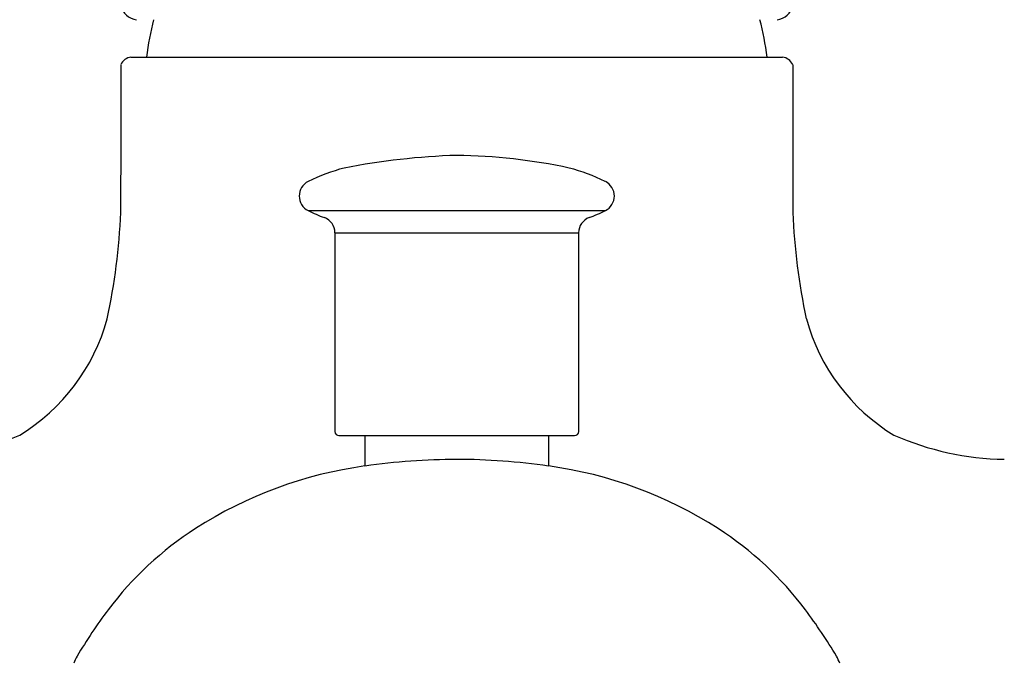
# Model space of a CAD drawing. Units: inches. Extents: x 3459.8 to 3468.3, y 155 to 212.
# Drawn here: x 3463 to 3465.4, y 160 to 161.5 of the extents above; entities that cross this region are included whole.
import ezdxf

# ---------------------------------------------------------------- set-up
doc = ezdxf.new("R2010")
doc.units = ezdxf.units.IN
doc.header["$LTSCALE"] = 0.64311
doc.header["$MEASUREMENT"] = 0
doc.layers.get('0').update_dxf_attribs({"color": 255, "linetype": 'CONTINUOUS'})

msp = doc.modelspace()

# ---------------------------------------------------------------- linework, layer by layer
for p, q in [((3463.2736, 161.4056), (3464.8521, 161.4056)), ((3463.2489, 161.3871), (3463.2489, 161.1198)), ((3464.8769, 161.3871), (3464.8769, 161.1198)), ((3463.703, 161.0336), (3464.4227, 161.0336)), ((3463.7676, 160.9797), (3463.7676, 160.4981)), ((3463.7676, 160.9797), (3464.3581, 160.9797)), ((3464.3581, 160.9797), (3464.3581, 160.4981)), ((3463.7774, 160.4882), (3464.3483, 160.4882)), ((3463.8404, 160.4882), (3463.8404, 160.4146)), ((3464.2853, 160.4882), (3464.2853, 160.4146))]:
    msp.add_line(p, q)
for centre, radius, start, end in [((3463.2911, 161.539), 0.0431, 191.7999, 264.6361), ((3464.8347, 161.539), 0.0431, 275.3639, 348.2001), ((3464.1688, 161.2859), 0.8662, 165.9584, 172.0597), ((3463.9569, 161.2859), 0.8662, 7.9403, 14.0416), ((3463.2788, 161.3729), 0.0331, 99.0369, 154.5405), ((3464.8469, 161.3729), 0.0331, 25.4595, 80.9631), ((3464.118, 159.453), 1.7153, 91.8422, 101.0136), ((3464.0437, 159.7725), 1.395, 77.9306, 89.2137), ((3410.0314, 161.0745), 53.2175, 359.95125, 0.04875), ((3463.9135, 160.674), 0.4788, 104.9065, 116.0779), ((3464.2122, 160.674), 0.4788, 63.9221, 75.0935), ((3518.0943, 161.0745), 53.2175, 179.95125, 180.04875), ((3463.7205, 161.0688), 0.0394, 116.4886, 243.5118), ((3464.4052, 161.0688), 0.0394, 296.4882, 63.5114), ((3461.7441, 161.089), 1.5059, 347.817, 357.7269), ((3463.8922, 161.4152), 0.426, 243.6228, 249.3703), ((3464.2335, 161.4152), 0.426, 290.6297, 296.3772), ((3466.3816, 161.089), 1.5059, 182.2731, 192.183), ((3463.7283, 160.9798), 0.0393, 359.8873, 69.3703), ((3464.3974, 160.9798), 0.0393, 110.6297, 180.1127), ((3462.7548, 160.8977), 0.4783, 301.3981, 344.6632), ((3465.3709, 160.8977), 0.4783, 195.3368, 238.6019), ((3463.7781, 160.4987), 0.0105, 183.5737, 266.4198), ((3464.3483, 160.4981), 0.00984, 270.0067, 359.9996), ((3462.7235, 161.1312), 0.7004, 271.063, 293.6109), ((3465.4022, 161.1312), 0.7004, 246.3891, 268.937), ((3464.0759, 158.7208), 1.7101, 90.4357, 97.9137), ((3464.0556, 158.7992), 1.6316, 81.9063, 89.7444), ((3463.9783, 159.4087), 1.0154, 97.8023, 122.6924), ((3464.1475, 159.4087), 1.0154, 57.3076, 82.1977), ((3463.8759, 159.572), 0.8226, 122.8403, 143.0694), ((3464.2498, 159.572), 0.8226, 36.9306, 57.1597), ((3464.203, 159.3262), 1.2318, 143.0694, 149.3791), ((3463.9227, 159.3262), 1.2318, 30.6209, 36.9306), ((3463.2304, 159.9024), 0.1013, 149.6279, 160.1117), ((3464.8953, 159.9024), 0.1013, 19.8883, 30.3721)]:
    msp.add_arc(centre, radius, start, end)

doc.saveas('drawing.dxf')
